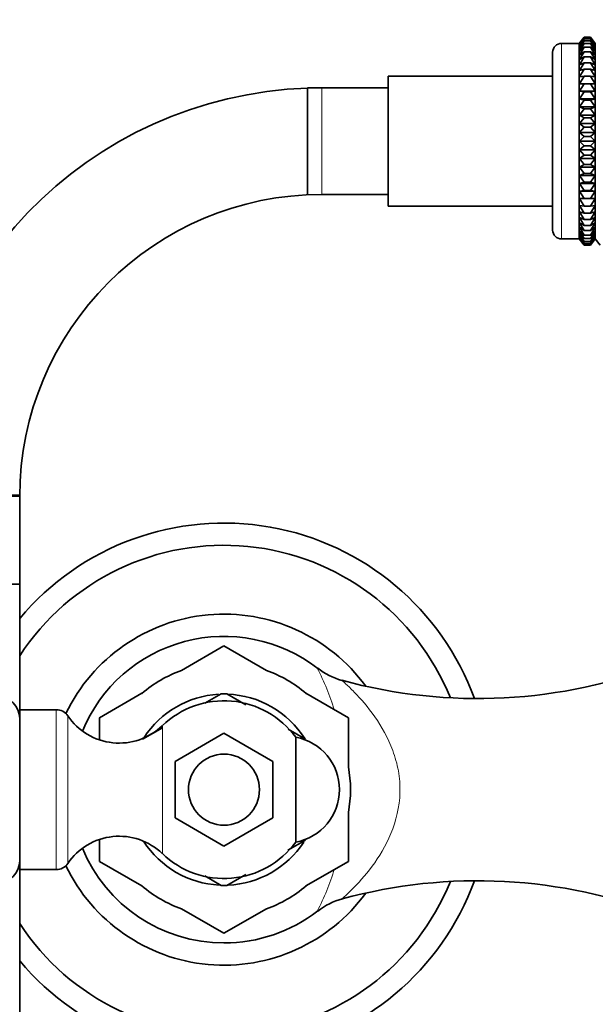
# Model space of a CAD drawing. Units: millimetres. Extents: x 0 to 1478, y 0 to 1758.
# Drawn here: x 588 to 653, y 1152 to 1263 of the extents above; entities that cross this region are included whole.
import ezdxf
from ezdxf import colors
from ezdxf.entities.mleader import LeaderData, LeaderLine
from ezdxf.math import Vec2, Vec3

# ---------------------------------------------------------------- set-up
doc = ezdxf.new("R2010")
doc.units = ezdxf.units.MM
doc.layers.add('DV1_Défaut', color=7, linetype='Continuous')
doc.layers.add('Défaut', color=7, linetype='Continuous')

# ---------------------------------------------------------------- blocks, each defined once
blk = doc.blocks.new('_DOT')
at = {"color": 0}
blk.add_line((0, 0), (-1, 0), dxfattribs=at)
at = {"color": 0, "const_width": 0.333}
blk.add_lwpolyline([(-0.1665, 0, 1), (0.1665, 0, 1)], format="xyb", close=True, dxfattribs=at)
blk = doc.blocks.new('SE')
at = {"layer": 'DV1_Défaut', "color": 7, "linetype": 'Continuous', "lineweight": 35}
for p, q in [((651.96, 1260.83), (651.42, 1260.1)), ((651.43, 1260.1), (651.96, 1260.83)), ((651.96, 1260.83), (652.68, 1260.83)), ((652.68, 1260.83), (653.22, 1260.1)), ((653.22, 1260.1), (652.68, 1260.83)), ((651.41, 1260.11), (649.42, 1260.11)), ((651.41, 1238.11), (651.41, 1260.11)), ((651.42, 1260.1), (651.41, 1260.11)), ((651.42, 1260.1), (651.42, 1238.12)), ((651.43, 1260.01), (651.96, 1260.79)), ((651.96, 1260.79), (651.43, 1260.1)), ((651.43, 1259.84), (651.96, 1260.64)), ((651.96, 1260.64), (651.43, 1260.01)), ((651.43, 1259.57), (651.96, 1260.41)), ((651.96, 1260.41), (651.43, 1259.84)), ((651.43, 1259.23), (651.96, 1260.09)), ((651.96, 1260.09), (651.43, 1259.57)), ((651.96, 1260.79), (652.68, 1260.79)), ((651.96, 1260.64), (652.68, 1260.64)), ((651.96, 1260.41), (652.68, 1260.41)), ((651.96, 1260.09), (652.68, 1260.09)), ((653.22, 1260.1), (652.68, 1260.79)), ((652.68, 1260.79), (653.22, 1260.01)), ((653.22, 1260.01), (652.68, 1260.64)), ((652.68, 1260.64), (653.22, 1259.84)), ((653.22, 1259.84), (652.68, 1260.41)), ((652.68, 1260.41), (653.22, 1259.57)), ((653.22, 1259.57), (652.68, 1260.09)), ((652.68, 1260.09), (653.22, 1259.23)), ((653.22, 1260.1), (653.22, 1238.12)), ((648.42, 1259.11), (648.42, 1239.11)), ((651.43, 1258.8), (651.96, 1259.67)), ((651.96, 1259.67), (651.43, 1259.23)), ((651.43, 1258.29), (651.96, 1259.17)), ((651.96, 1259.17), (651.43, 1258.8)), ((651.96, 1259.67), (652.68, 1259.67)), ((651.96, 1259.17), (652.68, 1259.17)), ((653.22, 1259.23), (652.68, 1259.67)), ((652.68, 1259.67), (653.22, 1258.8)), ((653.22, 1258.8), (652.68, 1259.17)), ((652.68, 1259.17), (653.22, 1258.29)), ((651.43, 1257.71), (651.96, 1258.59)), ((651.96, 1258.59), (651.43, 1258.29)), ((651.43, 1257.06), (651.96, 1257.94)), ((651.96, 1257.94), (651.43, 1257.71)), ((651.96, 1258.59), (652.68, 1258.59)), ((651.96, 1257.94), (652.68, 1257.94)), ((653.22, 1258.29), (652.68, 1258.59)), ((652.68, 1258.59), (653.22, 1257.71)), ((653.22, 1257.71), (652.68, 1257.94)), ((652.68, 1257.94), (653.22, 1257.06)), ((629.92, 1241.81), (629.92, 1256.41)), ((648.42, 1256.41), (629.92, 1256.41)), ((651.43, 1256.35), (651.96, 1257.21)), ((651.96, 1257.21), (651.43, 1257.06)), ((651.43, 1255.58), (651.96, 1256.42)), ((651.96, 1256.42), (651.43, 1256.35)), ((651.96, 1257.21), (652.68, 1257.21)), ((651.96, 1256.42), (652.68, 1256.42)), ((653.22, 1257.06), (652.68, 1257.21)), ((652.68, 1257.21), (653.22, 1256.35)), ((653.22, 1256.35), (652.68, 1256.42)), ((652.68, 1256.42), (653.22, 1255.58)), ((651.43, 1255.58), (653.22, 1255.58)), ((651.96, 1255.57), (651.43, 1255.58)), ((651.43, 1254.75), (651.96, 1255.57)), ((651.96, 1255.57), (652.68, 1255.57)), ((653.22, 1255.58), (652.68, 1255.57)), ((652.68, 1255.57), (653.22, 1254.75)), ((620.84, 1243.11), (620.84, 1255.11)), ((629.92, 1255.11), (620.84, 1255.11)), ((629.92, 1255.11), (622.42, 1255.11)), ((651.43, 1254.75), (653.22, 1254.75)), ((651.96, 1254.67), (651.43, 1254.75)), ((651.43, 1253.89), (651.96, 1254.67)), ((651.96, 1254.67), (652.68, 1254.67)), ((653.22, 1254.75), (652.68, 1254.67)), ((652.68, 1254.67), (653.22, 1253.89)), ((651.43, 1253.89), (653.22, 1253.89)), ((651.96, 1253.72), (651.43, 1253.89)), ((651.43, 1252.98), (651.96, 1253.72)), ((651.96, 1253.72), (652.68, 1253.72)), ((653.22, 1253.89), (652.68, 1253.72)), ((652.68, 1253.72), (653.22, 1252.98)), ((651.43, 1252.98), (653.22, 1252.98)), ((651.96, 1252.73), (651.43, 1252.98)), ((651.43, 1252.04), (651.96, 1252.73)), ((651.43, 1252.04), (653.22, 1252.04)), ((651.96, 1251.72), (651.43, 1252.04)), ((651.96, 1252.73), (652.68, 1252.73)), ((653.22, 1252.98), (652.68, 1252.73)), ((652.68, 1252.73), (653.22, 1252.04)), ((653.22, 1252.04), (652.68, 1251.72)), ((651.43, 1251.08), (651.96, 1251.72)), ((651.43, 1251.08), (653.22, 1251.08)), ((651.96, 1250.69), (651.43, 1251.08)), ((651.96, 1251.72), (652.68, 1251.72)), ((652.68, 1251.72), (653.22, 1251.08)), ((653.22, 1251.08), (652.68, 1250.69)), ((651.43, 1250.1), (651.96, 1250.69)), ((651.43, 1250.1), (653.22, 1250.1)), ((651.96, 1249.64), (651.43, 1250.1)), ((651.96, 1250.69), (652.68, 1250.69)), ((652.68, 1250.69), (653.22, 1250.1)), ((653.22, 1250.1), (652.68, 1249.64)), ((651.43, 1249.11), (651.96, 1249.64)), ((651.43, 1249.11), (653.22, 1249.11)), ((651.96, 1248.59), (651.43, 1249.11)), ((651.96, 1249.64), (652.68, 1249.64)), ((652.68, 1249.64), (653.22, 1249.11)), ((653.22, 1249.11), (652.68, 1248.59)), ((651.43, 1248.13), (651.96, 1248.59)), ((651.43, 1248.13), (653.22, 1248.13)), ((651.96, 1247.54), (651.43, 1248.13)), ((651.43, 1247.15), (651.96, 1247.54)), ((651.96, 1248.59), (652.68, 1248.59)), ((651.96, 1247.54), (652.68, 1247.54)), ((652.68, 1248.59), (653.22, 1248.13)), ((653.22, 1248.13), (652.68, 1247.54)), ((652.68, 1247.54), (653.22, 1247.15)), ((651.43, 1247.15), (653.22, 1247.15)), ((651.96, 1246.5), (651.43, 1247.15)), ((651.43, 1246.19), (651.96, 1246.5)), ((651.96, 1246.5), (652.68, 1246.5)), ((653.22, 1247.15), (652.68, 1246.5)), ((652.68, 1246.5), (653.22, 1246.19)), ((651.43, 1246.19), (653.22, 1246.19)), ((651.96, 1245.49), (651.43, 1246.19)), ((651.43, 1245.25), (651.96, 1245.49)), ((651.96, 1245.49), (652.68, 1245.49)), ((653.22, 1246.19), (652.68, 1245.49)), ((652.68, 1245.49), (653.22, 1245.25)), ((651.43, 1245.25), (653.22, 1245.25)), ((651.96, 1244.51), (651.43, 1245.25)), ((651.43, 1244.34), (651.96, 1244.51)), ((651.43, 1244.34), (653.22, 1244.34)), ((651.96, 1243.56), (651.43, 1244.34)), ((651.96, 1244.51), (652.68, 1244.51)), ((653.22, 1245.25), (652.68, 1244.51)), ((652.68, 1244.51), (653.22, 1244.34)), ((653.22, 1244.34), (652.68, 1243.56)), ((622.42, 1243.11), (629.92, 1243.11)), ((622.42, 1243.11), (629.92, 1243.11)), ((651.43, 1243.47), (651.96, 1243.56)), ((651.43, 1243.47), (653.22, 1243.47)), ((651.96, 1242.66), (651.43, 1243.47)), ((651.96, 1243.56), (652.68, 1243.56)), ((652.68, 1243.56), (653.22, 1243.47)), ((653.22, 1243.47), (652.68, 1242.66)), ((651.43, 1242.65), (651.96, 1242.66)), ((651.43, 1242.65), (653.22, 1242.65)), ((651.96, 1241.81), (651.43, 1242.65)), ((651.96, 1242.66), (652.68, 1242.66)), ((652.68, 1242.66), (653.22, 1242.65)), ((653.22, 1242.65), (652.68, 1241.81)), ((629.92, 1241.81), (648.42, 1241.81)), ((651.96, 1241.01), (651.43, 1241.88)), ((651.43, 1241.88), (651.96, 1241.81)), ((651.96, 1240.29), (651.43, 1241.16)), ((651.43, 1241.16), (651.96, 1241.01)), ((651.96, 1241.81), (652.68, 1241.81)), ((651.96, 1241.01), (652.68, 1241.01)), ((652.68, 1241.81), (653.22, 1241.88)), ((653.22, 1241.88), (652.68, 1241.01)), ((652.68, 1241.01), (653.22, 1241.16)), ((653.22, 1241.16), (652.68, 1240.29)), ((651.96, 1239.63), (651.43, 1240.51)), ((651.43, 1240.51), (651.96, 1240.29)), ((651.96, 1239.05), (651.43, 1239.93)), ((651.43, 1239.93), (651.96, 1239.63)), ((651.96, 1240.29), (652.68, 1240.29)), ((652.68, 1240.29), (653.22, 1240.51)), ((653.22, 1240.51), (652.68, 1239.63)), ((652.68, 1239.63), (653.22, 1239.93)), ((653.22, 1239.93), (652.68, 1239.05)), ((651.96, 1238.55), (651.43, 1239.43)), ((651.43, 1239.43), (651.96, 1239.05)), ((651.96, 1238.14), (651.43, 1239)), ((651.43, 1239), (651.96, 1238.55)), ((651.96, 1239.63), (652.68, 1239.63)), ((651.96, 1239.05), (652.68, 1239.05)), ((652.68, 1239.05), (653.22, 1239.43)), ((653.22, 1239.43), (652.68, 1238.55)), ((652.68, 1238.55), (653.22, 1239)), ((653.22, 1239), (652.68, 1238.14)), ((649.42, 1238.11), (651.41, 1238.11)), ((651.41, 1238.11), (651.42, 1238.12)), ((651.42, 1238.12), (651.96, 1237.39)), ((651.96, 1237.82), (651.43, 1238.65)), ((651.43, 1238.65), (651.96, 1238.14)), ((651.96, 1237.58), (651.43, 1238.39)), ((651.43, 1238.39), (651.96, 1237.82)), ((651.96, 1237.44), (651.43, 1238.21)), ((651.43, 1238.21), (651.96, 1237.58)), ((651.96, 1237.39), (651.43, 1238.12)), ((651.43, 1238.12), (651.96, 1237.44)), ((651.96, 1238.55), (652.68, 1238.55)), ((651.96, 1238.14), (652.68, 1238.14)), ((651.96, 1237.82), (652.68, 1237.82)), ((651.96, 1237.58), (652.68, 1237.58)), ((652.68, 1238.14), (653.22, 1238.65)), ((653.22, 1238.65), (652.68, 1237.82)), ((652.68, 1237.82), (653.22, 1238.39)), ((653.22, 1238.39), (652.68, 1237.58)), ((652.68, 1237.58), (653.22, 1238.21)), ((653.22, 1238.21), (652.68, 1237.44)), ((652.68, 1237.44), (653.22, 1238.12)), ((653.22, 1238.12), (652.68, 1237.39)), ((652.68, 1237.39), (653.22, 1238.12)), ((653.22, 1238.12), (653.77, 1237.39)), ((651.96, 1237.44), (652.68, 1237.44)), ((651.96, 1237.39), (652.68, 1237.39)), ((576.42, 1209.28), (588.42, 1209.28)), ((588.42, 1199.28), (588.42, 1209.11)), ((588.42, 1185.14), (588.42, 1209.11)), ((588.42, 1199.28), (576.42, 1199.28)), ((611.42, 1192.31), (606.65, 1189.55)), ((616.19, 1189.55), (611.42, 1192.31)), ((602.19, 1186.98), (597.42, 1184.22)), ((609.28, 1185.88), (611.1, 1186.93)), ((613.87, 1185.7), (611.73, 1186.93)), ((625.42, 1184.22), (620.65, 1186.98)), ((588.42, 1185.14), (588.42, 1167.14)), ((592.52, 1185.14), (588.42, 1185.14)), ((597.42, 1184.22), (597.42, 1181.84)), ((625.42, 1184.22), (625.42, 1178.72)), ((602.23, 1181.81), (604.48, 1183.1)), ((605.92, 1179.32), (611.42, 1182.49)), ((611.42, 1182.49), (616.92, 1179.32)), ((620.6, 1181.81), (618.64, 1182.94)), ((619.49, 1182.04), (619.49, 1170.24)), ((605.92, 1172.97), (605.92, 1179.32)), ((616.92, 1179.32), (616.92, 1172.97)), ((625.42, 1173.56), (625.42, 1168.06)), ((611.42, 1169.79), (605.92, 1172.97)), ((616.92, 1172.97), (611.42, 1169.79)), ((597.42, 1170.45), (597.42, 1168.06)), ((620.6, 1170.47), (618.61, 1169.32)), ((597.42, 1168.06), (602.19, 1165.31)), ((625.42, 1168.06), (620.65, 1165.31)), ((588.42, 1167.14), (592.52, 1167.14)), ((588.42, 1133.14), (588.42, 1167.14)), ((609.25, 1166.43), (611.1, 1165.35)), ((613.87, 1166.58), (611.73, 1165.35)), ((606.65, 1162.73), (611.42, 1159.98)), ((616.19, 1162.73), (611.42, 1159.98))]:
    blk.add_line(p, q, dxfattribs=at)
at = {"layer": 'DV1_Défaut', "color": 7, "linetype": 'Continuous', "lineweight": 18}
for p, q in [((649.42, 1238.11), (649.42, 1260.11)), ((622.42, 1243.11), (622.42, 1255.11)), ((588.42, 1209.11), (576.42, 1209.11)), ((592.52, 1185.14), (592.52, 1167.14)), ((593.84, 1184.44), (593.84, 1167.84)), ((604.48, 1183.34), (604.48, 1168.94))]:
    blk.add_line(p, q, dxfattribs=at)
at = {"layer": 'DV1_Défaut', "color": 7, "linetype": 'Continuous', "lineweight": 35}
blk.add_circle((611.42, 1176.14), 4, dxfattribs=at)
for centre, radius, start, end in [((649.42, 1259.11), 1, 90, 180), ((622.42, 1209.11), 46, 91.9679, 180), ((622.42, 1209.11), 34, 90, 180), ((649.42, 1239.11), 1, 180, 270), ((611.42, 1176.14), 30, 19.9806, 140.0555), ((611.42, 1176.14), 27.5, 22.0658, 146.7581), ((611.42, 1176.14), 19.75, 36.1086, 154.3195), ((611.42, 1176.14), 17.25, 52.3094, 157.5092), ((611.42, 1176.14), 16.17, 89.995, 90.005), ((639.96, 1244.1), 57.71, 254.6695, 291.3323), ((611.42, 1176.14), 14.24, 109.5633, 130.4367), ((611.42, 1176.14), 14.24, 49.5633, 70.4367), ((626.77, 1195.93), 7.78, 231.9743, 254.4991), ((585.92, 1184.14), 2.5, 0, 90), ((611.42, 1176.14), 10.75, 93.3258, 146.8887), ((611.42, 1176.14), 10.79, 88.3263, 91.6737), ((611.42, 1176.14), 10.75, 32.2812, 87.8529), ((611.42, 1176.14), 10, 36.1823, 133.9375), ((592.52, 1183.55), 1.59, 34.2374, 90), ((599.62, 1188.38), 7, 214.2374, 313.9375), ((611.42, 1176.14), 16.17, 149.995, 150.005), ((611.42, 1176.14), 16.17, 29.995, 30.005), ((618.42, 1176.14), 6, 280.2866, 79.7134), ((611.42, 1176.14), 14.24, 349.5633, 10.4367), ((599.62, 1163.9), 7, 46.0625, 145.7626), ((611.42, 1176.14), 10.75, 212.7372, 267.1437), ((611.42, 1176.14), 10, 226.0625, 323.8177), ((611.42, 1176.14), 10.75, 272.5777, 326.6211), ((611.42, 1176.14), 17.25, 202.4908, 270), ((585.92, 1168.14), 2.5, 270, 0), ((592.52, 1168.73), 1.59, 270, 325.7626), ((611.42, 1176.14), 16.16, 209.995, 210.005), ((611.42, 1176.14), 16.16, 329.995, 330.005), ((611.42, 1176.14), 19.75, 205.6805, 323.8914), ((611.42, 1176.14), 30, 219.9445, 340.0194), ((611.42, 1176.14), 27.5, 213.2419, 337.9342), ((639.96, 1108.18), 57.71, 68.6677, 105.301), ((611.42, 1176.14), 14.24, 229.5633, 250.4367), ((611.42, 1176.14), 10.79, 268.3263, 271.6737), ((611.42, 1176.14), 14.24, 289.5633, 310.4367), ((626.53, 1156.8), 7.27, 104.2113, 128.6867), ((611.42, 1176.14), 17.25, 270, 307.7233), ((611.42, 1176.14), 16.17, 269.995, 270.005)]:
    blk.add_arc(centre, radius, start, end, dxfattribs=at)
at = {"layer": 'DV1_Défaut', "color": 7, "linetype": 'Continuous', "lineweight": 18}
for start, end in [(17.2095, 27.0169), (332.9831, 342.7782)]:
    blk.add_arc((595.1, 1176.14), 30.11, start, end, dxfattribs=at)
blk.add_open_spline([(624.69, 1188.45), (624.69, 1188.45), (624.69, 1188.45), (624.73, 1188.41), (624.9, 1188.26), (625.41, 1187.79), (625.73, 1187.48), (626.81, 1186.36), (627.63, 1185.44), (629.18, 1183.22), (629.89, 1181.98), (630.69, 1179.81), (630.91, 1179.04), (631.19, 1177.46), (631.25, 1176.64), (631.19, 1174.21), (630.8, 1172.62), (629.63, 1169.79), (628.88, 1168.58), (627.31, 1166.46), (626.49, 1165.57), (625.47, 1164.55), (625.17, 1164.27), (624.79, 1163.92), (624.69, 1163.83), (624.69, 1163.83)], degree=3, knots=[0, 0, 0, 0, 0.005346, 0.005346, 0.068074, 0.068074, 0.130802, 0.130802, 0.256257, 0.256257, 0.381713, 0.381713, 0.444441, 0.444441, 0.507169, 0.507169, 0.632625, 0.632625, 0.758081, 0.758081, 0.883536, 0.883536, 0.946264, 0.946264, 1, 1, 1, 1], dxfattribs=at)

msp = doc.modelspace()

# ---------------------------------------------------------------- block references
at = {"layer": 'Défaut'}
msp.add_blockref('SE', (0, 0), dxfattribs=at)

# ---------------------------------------------------------------- leaders
at = {"layer": 'Défaut', "color": 7, "linetype": 'Continuous', "lineweight": 18}
ml = msp.add_multileader_mtext('Standard', dxfattribs=at)
ml.set_content('{\\pxsm0.9;\\fSolid Edge ISO|b1||i0||c0|p34;\\W1.;02/09/2019\\P}', color=256)
ml.set_leader_properties()
ml.set_arrow_properties(name='DOT')
ml.build(insert=Vec2(0, 0))
ml.multileader.update_dxf_attribs({"leader_type": 0, "dogleg_length": 0, "arrow_head_size": 12})
ctx = ml.context
ctx.base_point, ctx.char_height, ctx.arrow_head_size, ctx.landing_gap_size = Vec3(1390.41, 1750.71), 12, 12, 4.2
notes = []
notes.append((ctx, [(0, (0, 0, 0), (0, 0), (1, 0), 1, [])]))
ctx.mtext.insert = Vec3(1392.41, 1756.83)
for ctx, leaders in notes:
    for number, flags, end, landing, length, lines in leaders:
        leader = LeaderData()
        leader.index, (leader.has_last_leader_line, leader.has_dogleg_vector, leader.attachment_direction) = number, flags
        leader.last_leader_point, leader.dogleg_vector, leader.dogleg_length = Vec3(end), Vec3(landing), length
        for number, points, colour, breaks in lines:
            line = LeaderLine()
            line.index, line.vertices, line.color, line.breaks = number, Vec3.list(points), colors.encode_raw_color(colour), breaks
            leader.lines.append(line)
        ctx.leaders.append(leader)

doc.saveas('drawing.dxf')
